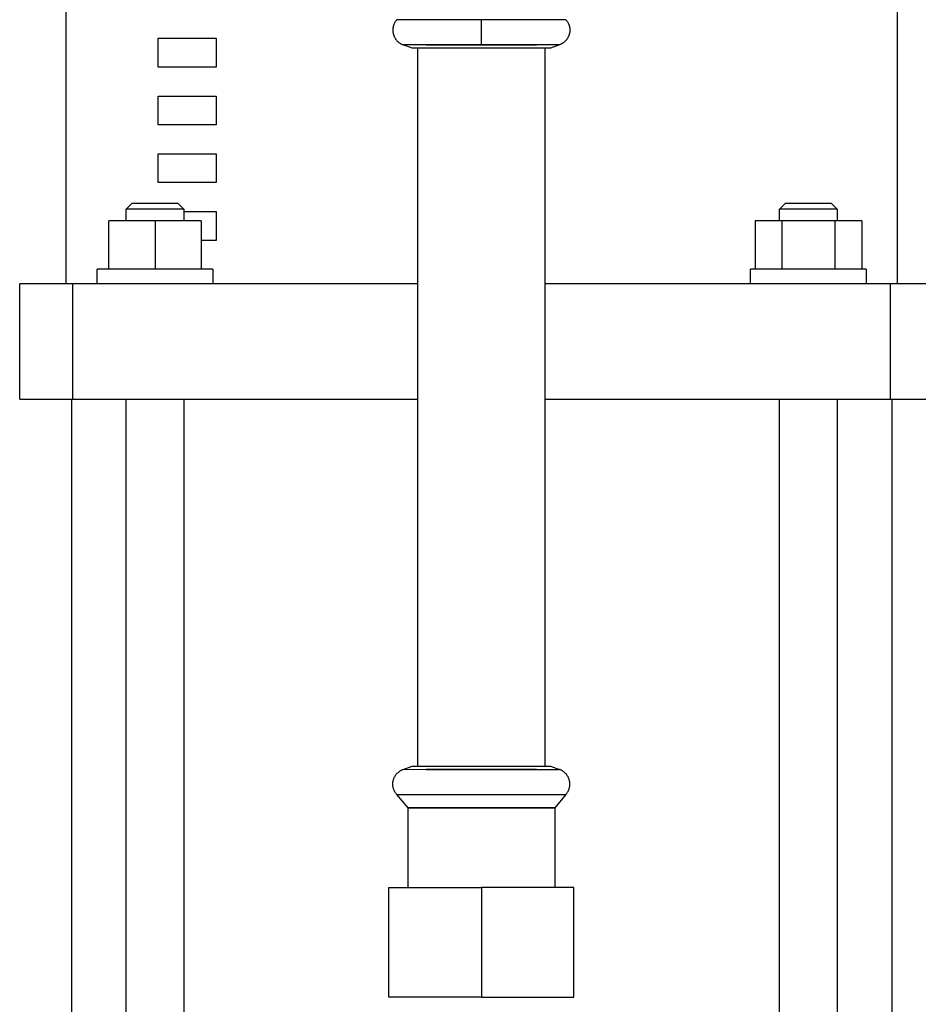
# Model space of a CAD drawing. Units: millimetres. Extents: x -1320 to 2145, y 5411 to 10177.
# Drawn here: x 70 to 226, y 5781 to 5952 of the extents above; entities that cross this region are included whole.
import ezdxf

# ---------------------------------------------------------------- set-up
doc = ezdxf.new("R2010")
doc.units = ezdxf.units.MM
doc.header["$LTSCALE"] = 100
for name, color, linetype, true_color in [('Make2D$Visible$Curves$1', 7, 'Continuous', 0x000000), ('Make2D$Visible$Curves$3', 7, 'Continuous', 0x000000), ('Make2D$Visible$Curves$3DCPCOLOR254', 7, 'Continuous', 0xd6d6d6)]:
    doc.layers.add(name, color=color, linetype=linetype, true_color=true_color)

msp = doc.modelspace()

# ---------------------------------------------------------------- linework, layer by layer
at = {"layer": 'Make2D$Visible$Curves$1', "color": 251, "true_color": 0x545454}
for points in [[(70, 5885.79), (70, 5905.79)], [(79.23, 5905.79), (70, 5905.79)], [(79.23, 5885.79), (79.23, 5905.79)], [(94.75, 5905.79), (79.23, 5905.79)], [(138.94, 5905.79), (94.75, 5905.79)], [(205.25, 5905.79), (160.94, 5905.79)], [(220.77, 5905.79), (205.25, 5905.79)], [(220.77, 5885.79), (220.77, 5905.79)], [(230, 5905.79), (220.77, 5905.79)], [(70, 5885.79), (79.23, 5885.79)], [(79.23, 5885.79), (94.75, 5885.79)], [(94.75, 5885.79), (138.94, 5885.79)], [(160.94, 5885.79), (205.25, 5885.79)], [(205.25, 5885.79), (220.77, 5885.79)], [(220.77, 5885.79), (230, 5885.79)]]:
    msp.add_lwpolyline(points, dxfattribs=at)
at = {"layer": 'Make2D$Visible$Curves$3', "color": 9, "true_color": 0xbbbbbb}
for points in [[(78, 6015.79), (78, 5905.79)], [(222, 5905.79), (222, 5986.61)], [(94, 5943.29), (94, 5948.29)], [(94, 5948.29), (104, 5948.29)], [(104, 5948.29), (104, 5943.29)], [(104, 5943.29), (94, 5943.29)], [(94, 5933.29), (94, 5938.29)], [(94, 5938.29), (104, 5938.29)], [(104, 5938.29), (104, 5933.29)], [(104, 5933.29), (94, 5933.29)], [(94, 5923.29), (94, 5928.29)], [(94, 5928.29), (104, 5928.29)], [(104, 5928.29), (104, 5923.29)], [(104, 5923.29), (94, 5923.29)], [(88.43, 5918.69), (89.43, 5919.69)], [(93.43, 5919.69), (89.43, 5919.69)], [(97.43, 5919.69), (93.43, 5919.69)], [(97.43, 5919.69), (98.43, 5918.69)], [(201.57, 5918.69), (202.57, 5919.69)], [(210.57, 5919.69), (202.57, 5919.69)], [(210.57, 5919.69), (211.57, 5918.69)], [(93.43, 5918.69), (88.43, 5918.69)], [(88.43, 5916.69), (88.43, 5918.69)], [(98.43, 5918.69), (93.43, 5918.69)], [(98.43, 5918.69), (98.43, 5916.69)], [(98.43, 5918.29), (104, 5918.29)], [(104, 5918.29), (104, 5913.29)], [(211.57, 5918.69), (201.57, 5918.69)], [(201.57, 5916.69), (201.57, 5918.69)], [(211.57, 5918.69), (211.57, 5916.69)], [(85.43, 5908.29), (85.43, 5916.69)], [(93.43, 5916.69), (85.43, 5916.69)], [(93.43, 5916.69), (93.43, 5908.29)], [(101.43, 5916.69), (93.43, 5916.69)], [(101.43, 5916.69), (101.43, 5908.29)], [(197.33, 5916.69), (197.33, 5908.29)], [(201.95, 5916.69), (197.33, 5916.69)], [(211.19, 5916.69), (201.95, 5916.69)], [(201.95, 5916.69), (201.95, 5908.29)], [(211.19, 5908.29), (211.19, 5916.69)], [(215.81, 5916.69), (211.19, 5916.69)], [(215.81, 5916.69), (215.81, 5908.29)], [(104, 5913.29), (101.43, 5913.29)], [(83.43, 5905.79), (83.43, 5908.29)], [(103.43, 5908.29), (83.43, 5908.29)], [(103.43, 5908.29), (103.43, 5905.79)], [(196.57, 5905.79), (196.57, 5908.29)], [(216.57, 5908.29), (196.57, 5908.29)], [(216.57, 5908.29), (216.57, 5905.79)], [(79, 5659.79), (79, 5885.79)], [(88.43, 5627.84), (88.43, 5885.79)], [(98.43, 5885.79), (98.43, 5627.84)], [(201.57, 5671.44), (201.57, 5885.79)], [(211.57, 5885.79), (211.57, 5674.94)], [(221, 5885.79), (221, 5694.94)]]:
    msp.add_lwpolyline(points, dxfattribs=at)
at = {"layer": 'Make2D$Visible$Curves$3DCPCOLOR254', "color": 0, "linetype": 'ByBlock', "lineweight": -2}
for points in [[(135.3, 5951.51), (135.24, 5951.44), (135.18, 5951.37), (135.12, 5951.3), (135.07, 5951.22), (135.02, 5951.14), (134.97, 5951.06), (134.93, 5950.98), (134.88, 5950.89), (134.84, 5950.81), (134.81, 5950.72), (134.77, 5950.63), (134.74, 5950.55), (134.72, 5950.46), (134.69, 5950.37), (134.67, 5950.27), (134.65, 5950.18), (134.64, 5950.09), (134.63, 5950), (134.62, 5949.9), (134.61, 5949.81), (134.61, 5949.71)], [(149.94, 5951.51), (135.3, 5951.51)], [(149.94, 5949.71), (149.94, 5951.51)], [(164.57, 5951.51), (149.94, 5951.51)], [(164.57, 5951.51), (164.64, 5951.44), (164.69, 5951.37), (164.75, 5951.3), (164.8, 5951.22), (164.85, 5951.14), (164.9, 5951.06), (164.95, 5950.98), (164.99, 5950.89), (165.03, 5950.81), (165.07, 5950.72), (165.1, 5950.63), (165.13, 5950.55), (165.16, 5950.46), (165.18, 5950.37), (165.2, 5950.27), (165.22, 5950.18), (165.24, 5950.09), (165.25, 5950), (165.26, 5949.9), (165.26, 5949.81), (165.26, 5949.71)], [(134.61, 5949.71), (134.61, 5949.62), (134.62, 5949.53), (134.63, 5949.44), (134.64, 5949.35), (134.65, 5949.26), (134.67, 5949.17), (134.69, 5949.08), (134.71, 5948.99), (134.74, 5948.9), (134.77, 5948.82), (134.8, 5948.73), (134.83, 5948.64), (134.87, 5948.56), (134.91, 5948.48), (134.95, 5948.4), (135, 5948.32), (135.05, 5948.24), (135.1, 5948.16), (135.15, 5948.09), (135.21, 5948.02), (135.27, 5947.95), (135.33, 5947.88), (135.39, 5947.81), (135.46, 5947.75), (135.53, 5947.69), (135.6, 5947.63), (135.67, 5947.57), (135.74, 5947.52), (135.82, 5947.46), (135.89, 5947.41), (135.97, 5947.37), (136.05, 5947.32), (136.14, 5947.28), (136.22, 5947.24), (136.3, 5947.21), (136.39, 5947.17)], [(149.94, 5947.17), (149.94, 5949.71)], [(165.26, 5949.71), (165.26, 5949.62), (165.26, 5949.53), (165.25, 5949.44), (165.24, 5949.35), (165.22, 5949.26), (165.21, 5949.17), (165.19, 5949.08), (165.16, 5948.99), (165.14, 5948.9), (165.11, 5948.82), (165.08, 5948.73), (165.04, 5948.64), (165, 5948.56), (164.96, 5948.48), (164.92, 5948.4), (164.87, 5948.32), (164.83, 5948.24), (164.77, 5948.16), (164.72, 5948.09), (164.66, 5948.02), (164.61, 5947.95), (164.54, 5947.88), (164.48, 5947.81), (164.42, 5947.75), (164.35, 5947.69), (164.28, 5947.63), (164.21, 5947.57), (164.13, 5947.52), (164.06, 5947.46), (163.98, 5947.41), (163.9, 5947.37), (163.82, 5947.32), (163.74, 5947.28), (163.66, 5947.24), (163.57, 5947.21), (163.49, 5947.17)], [(137.95, 5946.61), (136.39, 5947.17)], [(140.36, 5947.17), (136.67, 5947.17), (136.39, 5947.17)], [(149.94, 5946.61), (137.95, 5946.61)], [(138.94, 5822.23), (138.94, 5946.61)], [(149.94, 5947.17), (140.36, 5947.17)], [(140.36, 5947.17), (149.94, 5947.17)], [(159.52, 5947.17), (149.94, 5947.17)], [(149.94, 5947.17), (159.52, 5947.17)], [(161.92, 5946.61), (149.94, 5946.61)], [(163.49, 5947.17), (162.41, 5947.16), (159.52, 5947.17)], [(160.94, 5946.61), (160.94, 5822.23)], [(163.49, 5947.17), (161.92, 5946.61)], [(136.39, 5821.66), (137.95, 5822.23)], [(137.95, 5822.23), (149.94, 5822.23)], [(149.94, 5822.23), (161.92, 5822.23)], [(161.92, 5822.23), (163.49, 5821.66)], [(134.61, 5819.12), (134.61, 5819.22), (134.62, 5819.31), (134.63, 5819.4), (134.64, 5819.49), (134.65, 5819.58), (134.67, 5819.67), (134.69, 5819.76), (134.71, 5819.85), (134.74, 5819.94), (134.77, 5820.02), (134.8, 5820.11), (134.83, 5820.2), (134.87, 5820.28), (134.91, 5820.36), (134.95, 5820.44), (135, 5820.52), (135.05, 5820.6), (135.1, 5820.68), (135.15, 5820.75), (135.21, 5820.82), (135.27, 5820.89), (135.33, 5820.96), (135.39, 5821.03), (135.46, 5821.09), (135.53, 5821.15), (135.6, 5821.21), (135.67, 5821.27), (135.74, 5821.32), (135.82, 5821.38), (135.89, 5821.43), (135.97, 5821.47), (136.05, 5821.52), (136.14, 5821.56), (136.22, 5821.6), (136.3, 5821.63), (136.39, 5821.66)], [(136.39, 5821.66), (137.46, 5821.68), (140.36, 5821.66)], [(140.36, 5821.66), (149.94, 5821.66)], [(149.94, 5821.66), (140.36, 5821.66)], [(149.94, 5821.66), (159.52, 5821.66)], [(159.52, 5821.66), (149.94, 5821.66)], [(159.52, 5821.66), (163.21, 5821.67), (163.49, 5821.66)], [(165.26, 5819.12), (165.26, 5819.22), (165.26, 5819.31), (165.25, 5819.4), (165.24, 5819.49), (165.22, 5819.58), (165.21, 5819.67), (165.19, 5819.76), (165.16, 5819.85), (165.14, 5819.94), (165.11, 5820.02), (165.08, 5820.11), (165.04, 5820.2), (165, 5820.28), (164.96, 5820.36), (164.92, 5820.44), (164.87, 5820.52), (164.83, 5820.6), (164.77, 5820.68), (164.72, 5820.75), (164.66, 5820.82), (164.61, 5820.89), (164.54, 5820.96), (164.48, 5821.03), (164.42, 5821.09), (164.35, 5821.15), (164.28, 5821.21), (164.21, 5821.27), (164.13, 5821.32), (164.06, 5821.38), (163.98, 5821.43), (163.9, 5821.47), (163.82, 5821.52), (163.74, 5821.56), (163.66, 5821.6), (163.57, 5821.63), (163.49, 5821.66)], [(135.3, 5817.32), (135.24, 5817.4), (135.18, 5817.47), (135.12, 5817.54), (135.07, 5817.62), (135.02, 5817.7), (134.97, 5817.78), (134.93, 5817.86), (134.88, 5817.95), (134.84, 5818.03), (134.81, 5818.12), (134.77, 5818.21), (134.74, 5818.29), (134.72, 5818.38), (134.69, 5818.47), (134.67, 5818.57), (134.65, 5818.66), (134.64, 5818.75), (134.63, 5818.84), (134.62, 5818.94), (134.61, 5819.03), (134.61, 5819.12)], [(164.57, 5817.32), (164.64, 5817.4), (164.69, 5817.47), (164.75, 5817.54), (164.8, 5817.62), (164.85, 5817.7), (164.9, 5817.78), (164.95, 5817.86), (164.99, 5817.95), (165.03, 5818.03), (165.07, 5818.12), (165.1, 5818.21), (165.13, 5818.29), (165.16, 5818.38), (165.18, 5818.47), (165.2, 5818.57), (165.22, 5818.66), (165.24, 5818.75), (165.25, 5818.84), (165.26, 5818.94), (165.26, 5819.03), (165.26, 5819.12)], [(137.24, 5815.02), (135.3, 5817.32)], [(135.3, 5817.32), (149.94, 5817.32)], [(149.94, 5817.32), (164.57, 5817.32)], [(164.57, 5817.32), (162.64, 5815.02)], [(137.24, 5801.23), (137.24, 5815.02)], [(162.64, 5815.02), (162.64, 5801.23)], [(133.94, 5782.23), (133.94, 5801.23)], [(133.94, 5801.23), (149.94, 5801.23)], [(149.94, 5801.23), (149.94, 5782.23)], [(165.94, 5801.23), (149.94, 5801.23)], [(165.94, 5782.23), (165.94, 5801.23)], [(149.94, 5782.23), (133.94, 5782.23)], [(149.94, 5782.23), (165.94, 5782.23)]]:
    msp.add_lwpolyline(points, dxfattribs=at)
for points in [[(149.94, 5815.02), (137.24, 5815.02)], [(149.94, 5815.02), (162.64, 5815.02)]]:
    msp.add_lwpolyline(points, close=True, dxfattribs=at)

doc.saveas('drawing.dxf')
